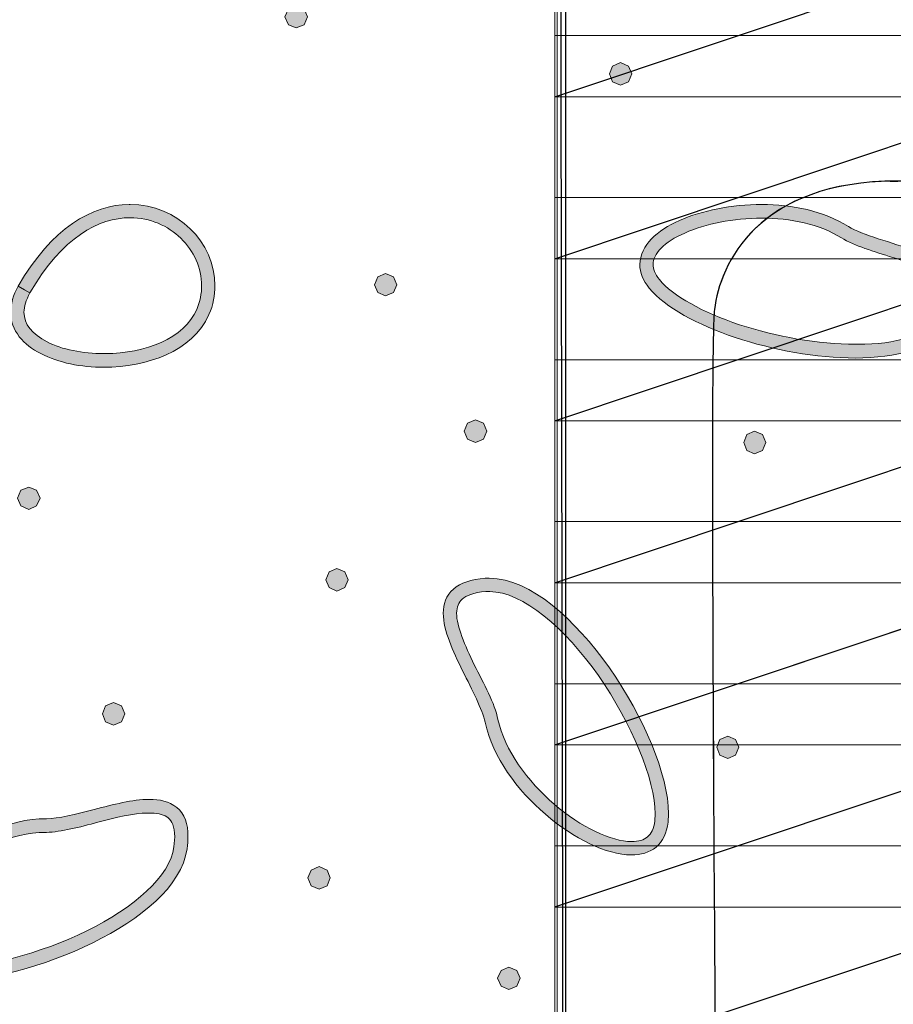
# Model space of a CAD drawing. Units: inches. Extents: x -39 to 258, y -88 to 122.
# Drawn here: x 121 to 127, y -18 to -11 of the extents above; entities that cross this region are included whole.
import ezdxf

# ---------------------------------------------------------------- set-up
doc = ezdxf.new("R2010")
doc.units = ezdxf.units.IN
doc.header["$MEASUREMENT"] = 0
doc.layers.add('AtuoCAD', color=7, linetype='Continuous')

# ---------------------------------------------------------------- blocks, each defined once
blk = doc.blocks.new('block 38')
at = {"layer": 'AtuoCAD'}
h = blk.add_hatch(color=7, dxfattribs=at)
h.dxf.hatch_style = 2
h.paths.add_polyline_path([(122.8848, -11.5293), (122.8334, -11.5076), (122.8088, -11.4533), (122.8334, -11.399), (122.8848, -11.3773), (122.9391, -11.399), (122.9608, -11.4533), (122.9391, -11.5076)])
h = blk.add_hatch(color=7, dxfattribs=at)
h.dxf.hatch_style = 2
h.paths.add_polyline_path([(125.0755, -11.9148), (125.0212, -11.8931), (124.9995, -11.8388), (125.0212, -11.7873), (125.0755, -11.7628), (125.1298, -11.7873), (125.1515, -11.8388), (125.1298, -11.8931)])
h = blk.add_hatch(color=7, dxfattribs=at)
h.dxf.hatch_style = 2
edge = h.paths.add_edge_path()
edge.add_spline(control_points=[(121.0877, -13.3182), (121.0608, -13.3672), (121.0471, -13.4107), (121.0471, -13.4485), (121.0471, -13.5301), (121.1014, -13.5953), (121.2044, -13.6496), (121.3021, -13.701), (121.4432, -13.728), (121.5872, -13.728), (121.5872, -13.728), (121.5977, -13.728), (121.5977, -13.728), (121.8631, -13.728), (122.1314, -13.6254), (122.2142, -13.4296), (122.2359, -13.3753), (122.2468, -13.321), (122.2468, -13.2695), (122.2468, -13.1501), (122.1953, -13.0359), (122.1056, -12.949), (122.0188, -12.8649), (121.8993, -12.8106), (121.7638, -12.8106), (121.5546, -12.8106), (121.3049, -12.9409), (121.0877, -13.3182)], knot_values=[0, 0, 0, 0, 0.352778, 0.352778, 0.352778, 0.705556, 0.705556, 0.705556, 1.058333, 1.058333, 1.058333, 1.411111, 1.411111, 1.411111, 1.763889, 1.763889, 1.763889, 2.116667, 2.116667, 2.116667, 2.469444, 2.469444, 2.469444, 2.822222, 2.822222, 2.822222, 3.175, 3.175, 3.175, 3.175], degree=3, periodic=0)
edge.add_line((121.0877, -13.3182), (121.0877, -13.3182))
edge = h.paths.add_edge_path()
edge.add_spline(control_points=[(121.5872, -13.8205), (121.4324, -13.8205), (121.2804, -13.7907), (121.1609, -13.728), (121.0443, -13.6713), (120.9574, -13.5735), (120.9574, -13.4485), (120.9574, -13.3918), (120.9735, -13.3347), (121.0089, -13.2723), (121.0089, -13.2723), (121.0499, -13.2965), (121.0499, -13.2965), (121.0499, -13.2965), (121.0877, -13.3182), (121.0877, -13.3182), (121.0877, -13.3182), (121.0499, -13.2965), (121.0499, -13.2965), (121.0499, -13.2965), (121.0089, -13.2723), (121.0089, -13.2723), (121.2325, -12.8818), (121.5096, -12.721), (121.7573, -12.721), (121.7573, -12.721), (121.7638, -12.721), (121.7638, -12.721), (122.0839, -12.721), (122.3365, -12.9763), (122.3365, -13.2695), (122.3365, -13.3318), (122.3256, -13.3998), (122.2958, -13.465), (122.1844, -13.7171), (121.8752, -13.8177), (121.5872, -13.8205)], knot_values=[0, 0, 0, 0, 0.352778, 0.352778, 0.352778, 0.705556, 0.705556, 0.705556, 1.058333, 1.058333, 1.058333, 1.411111, 1.411111, 1.411111, 1.763889, 1.763889, 1.763889, 2.116667, 2.116667, 2.116667, 2.469444, 2.469444, 2.469444, 2.822222, 2.822222, 2.822222, 3.175, 3.175, 3.175, 3.527778, 3.527778, 3.527778, 3.880556, 3.880556, 3.880556, 4.233333, 4.233333, 4.233333, 4.233333], degree=3, periodic=0)
edge.add_line((121.5872, -13.8205), (121.5872, -13.8205))
h = blk.add_hatch(color=7, dxfattribs=at)
h.dxf.hatch_style = 2
edge = h.paths.add_edge_path()
edge.add_spline(control_points=[(126.0282, -12.8133), (125.8356, -12.8133), (125.6482, -12.8511), (125.5098, -12.9139), (125.3687, -12.9734), (125.2926, -13.0575), (125.2955, -13.1254), (125.2955, -13.1556), (125.3063, -13.1906), (125.3389, -13.2288), (125.4258, -13.3374), (125.6321, -13.4512), (125.879, -13.5328), (126.1235, -13.6141), (126.4111, -13.6655), (126.6608, -13.6655), (126.6608, -13.6655), (126.6777, -13.6655), (126.6777, -13.6655), (126.9307, -13.6655), (127.1434, -13.606), (127.2419, -13.4866), (127.2987, -13.4186), (127.318, -13.3671), (127.318, -13.3317), (127.318, -13.2911), (127.2962, -13.2557), (127.2472, -13.2179), (127.1712, -13.1636), (127.0437, -13.1202), (126.9134, -13.0792), (126.7859, -13.0386), (126.6556, -13.0007), (126.5659, -12.9465), (126.4191, -12.854), (126.2237, -12.8133), (126.0282, -12.8133)], knot_values=[0, 0, 0, 0, 0.352778, 0.352778, 0.352778, 0.705556, 0.705556, 0.705556, 1.058333, 1.058333, 1.058333, 1.411111, 1.411111, 1.411111, 1.763889, 1.763889, 1.763889, 2.116667, 2.116667, 2.116667, 2.469444, 2.469444, 2.469444, 2.822222, 2.822222, 2.822222, 3.175, 3.175, 3.175, 3.527778, 3.527778, 3.527778, 3.880556, 3.880556, 3.880556, 4.233333, 4.233333, 4.233333, 4.233333], degree=3, periodic=0)
edge.add_line((126.0282, -12.8133), (126.0282, -12.8133))
edge = h.paths.add_edge_path()
edge.add_spline(control_points=[(126.6608, -13.758), (126.3974, -13.758), (126.1042, -13.7037), (125.8493, -13.6197), (125.5939, -13.5328), (125.3795, -13.4186), (125.2681, -13.2859), (125.2275, -13.2368), (125.203, -13.1797), (125.2058, -13.1254), (125.2086, -12.9951), (125.3224, -12.8974), (125.472, -12.8294), (125.624, -12.7619), (125.8247, -12.7212), (126.0282, -12.7212), (126.2345, -12.7212), (126.4465, -12.7643), (126.6146, -12.8704), (126.7071, -12.9271), (126.9025, -12.9762), (127.0706, -13.0357), (127.1575, -13.0659), (127.2363, -13.1009), (127.2987, -13.1471), (127.3614, -13.1906), (127.4101, -13.2533), (127.4101, -13.3317), (127.4101, -13.3997), (127.3747, -13.4705), (127.3123, -13.5461), (127.1768, -13.7009), (126.9351, -13.7552), (126.6608, -13.758)], knot_values=[0, 0, 0, 0, 0.352778, 0.352778, 0.352778, 0.705556, 0.705556, 0.705556, 1.058333, 1.058333, 1.058333, 1.411111, 1.411111, 1.411111, 1.763889, 1.763889, 1.763889, 2.116667, 2.116667, 2.116667, 2.469444, 2.469444, 2.469444, 2.822222, 2.822222, 2.822222, 3.175, 3.175, 3.175, 3.527778, 3.527778, 3.527778, 3.880556, 3.880556, 3.880556, 3.880556], degree=3, periodic=0)
edge.add_line((126.6608, -13.758), (126.6608, -13.758))
h = blk.add_hatch(color=7, dxfattribs=at)
h.dxf.hatch_style = 2
h.paths.add_polyline_path([(123.4875, -13.3372), (123.436, -13.3155), (123.4143, -13.264), (123.436, -13.2098), (123.4875, -13.188), (123.5417, -13.2098), (123.5635, -13.264), (123.5417, -13.3155)])
h = blk.add_hatch(color=7, dxfattribs=at)
h.dxf.hatch_style = 2
h.paths.add_polyline_path([(124.0956, -14.3281), (124.0413, -14.3064), (124.0196, -14.2521), (124.0413, -14.1978), (124.0956, -14.1761), (124.1498, -14.1978), (124.1716, -14.2521), (124.1498, -14.3064)])
h = blk.add_hatch(color=7, dxfattribs=at)
h.dxf.hatch_style = 2
h.paths.add_polyline_path([(125.9795, -14.4041), (125.928, -14.3824), (125.9063, -14.3281), (125.928, -14.2738), (125.9795, -14.2521), (126.0338, -14.2738), (126.0555, -14.3281), (126.0338, -14.3824)])
h = blk.add_hatch(color=7, dxfattribs=at)
h.dxf.hatch_style = 2
h.paths.add_polyline_path([(121.0796, -14.7815), (121.0253, -14.7569), (121.0036, -14.7054), (121.0253, -14.6512), (121.0796, -14.6294), (121.1311, -14.6512), (121.1556, -14.7054), (121.1311, -14.7569)])
h = blk.add_hatch(color=7, dxfattribs=at)
h.dxf.hatch_style = 2
h.paths.add_polyline_path([(123.159, -15.3325), (123.1075, -15.308), (123.0858, -15.2565), (123.1075, -15.2022), (123.159, -15.1805), (123.2133, -15.2022), (123.235, -15.2565), (123.2133, -15.308)])
h = blk.add_hatch(color=7, dxfattribs=at)
h.dxf.hatch_style = 2
edge = h.paths.add_edge_path()
edge.add_spline(control_points=[(124.2476, -16.1984), (124.2938, -16.4075), (124.4458, -16.6166), (124.6276, -16.7715), (124.8066, -16.9259), (125.0157, -17.0236), (125.1488, -17.0236), (125.1979, -17.0236), (125.2329, -17.0128), (125.2574, -16.991), (125.2819, -16.9693), (125.3008, -16.9396), (125.3065, -16.8825), (125.3065, -16.8825), (125.3089, -16.8362), (125.3089, -16.8362), (125.3089, -16.6058), (125.1488, -16.2229), (124.926, -15.9028), (124.702, -15.5843), (124.4137, -15.3353), (124.1917, -15.3353), (124.1917, -15.3353), (124.188, -15.3353), (124.188, -15.3353), (124.188, -15.3353), (124.1659, -15.3353), (124.1659, -15.3353), (124.0819, -15.3406), (124.0332, -15.3623), (124.0059, -15.3868), (123.9789, -15.4085), (123.9705, -15.4383), (123.9681, -15.4817), (123.9681, -15.5686), (124.0252, -15.6989), (124.0875, -15.8292), (124.1526, -15.9595), (124.2258, -16.0898), (124.2476, -16.1984)], knot_values=[0, 0, 0, 0, 0.352778, 0.352778, 0.352778, 0.705556, 0.705556, 0.705556, 1.058333, 1.058333, 1.058333, 1.411111, 1.411111, 1.411111, 1.763889, 1.763889, 1.763889, 2.116667, 2.116667, 2.116667, 2.469444, 2.469444, 2.469444, 2.822222, 2.822222, 2.822222, 3.175, 3.175, 3.175, 3.527778, 3.527778, 3.527778, 3.880556, 3.880556, 3.880556, 4.233333, 4.233333, 4.233333, 4.586111, 4.586111, 4.586111, 4.586111], degree=3, periodic=0)
edge.add_line((124.2476, -16.1984), (124.2476, -16.1984))
edge = h.paths.add_edge_path()
edge.add_spline(control_points=[(125.1488, -17.1133), (124.9779, -17.1133), (124.7607, -17.0047), (124.5677, -16.839), (124.3779, -16.6761), (124.2122, -16.4566), (124.1607, -16.2173), (124.1418, -16.1304), (124.0738, -16.0005), (124.0087, -15.8702), (123.9435, -15.7371), (123.8784, -15.6012), (123.8784, -15.4817), (123.8784, -15.4222), (123.8973, -15.3595), (123.9463, -15.3188), (123.995, -15.2754), (124.0658, -15.2537), (124.1607, -15.2456), (124.1607, -15.2456), (124.188, -15.2456), (124.188, -15.2456), (124.4728, -15.2485), (124.766, -15.5223), (124.9996, -15.8509), (125.2304, -16.1823), (125.3986, -16.5704), (125.3986, -16.8362), (125.3986, -16.8362), (125.3957, -16.8933), (125.3957, -16.8933), (125.3877, -16.9641), (125.3608, -17.0236), (125.3145, -17.0618), (125.2711, -17.0972), (125.2112, -17.1133), (125.1488, -17.1133)], knot_values=[0, 0, 0, 0, 0.352778, 0.352778, 0.352778, 0.705556, 0.705556, 0.705556, 1.058333, 1.058333, 1.058333, 1.411111, 1.411111, 1.411111, 1.763889, 1.763889, 1.763889, 2.116667, 2.116667, 2.116667, 2.469444, 2.469444, 2.469444, 2.822222, 2.822222, 2.822222, 3.175, 3.175, 3.175, 3.527778, 3.527778, 3.527778, 3.880556, 3.880556, 3.880556, 4.233333, 4.233333, 4.233333, 4.233333], degree=3, periodic=0)
edge.add_line((125.1488, -17.1133), (125.1488, -17.1133))
h = blk.add_hatch(color=7, dxfattribs=at)
h.dxf.hatch_style = 2
h.paths.add_polyline_path([(121.6524, -16.2365), (121.5981, -16.2148), (121.5764, -16.1605), (121.5981, -16.1062), (121.6524, -16.0845), (121.7067, -16.1062), (121.7284, -16.1605), (121.7067, -16.2148)])
h = blk.add_hatch(color=7, dxfattribs=at)
h.dxf.hatch_style = 2
h.paths.add_polyline_path([(125.8004, -16.4618), (125.7461, -16.4401), (125.7243, -16.3858), (125.7461, -16.3343), (125.8004, -16.3126), (125.8518, -16.3343), (125.8735, -16.3858), (125.8518, -16.4401)])
h = blk.add_hatch(color=7, dxfattribs=at)
h.dxf.hatch_style = 2
edge = h.paths.add_edge_path()
edge.add_spline(control_points=[(121.1914, -16.9613), (120.9657, -16.9613), (120.7136, -17.0823), (120.523, -17.2408), (120.3275, -17.3984), (120.1972, -17.5991), (120.2, -17.7186), (120.2028, -17.7809), (120.2245, -17.8219), (120.3086, -17.8517), (120.3629, -17.8706), (120.4333, -17.8786), (120.5149, -17.8786), (120.7783, -17.8786), (121.1584, -17.7809), (121.4705, -17.6265), (121.7882, -17.4716), (122.0351, -17.2573), (122.0596, -17.059), (122.0596, -17.059), (122.0649, -16.991), (122.0649, -16.991), (122.0649, -16.9207), (122.046, -16.8853), (122.0214, -16.8636), (121.9969, -16.8434), (121.9583, -16.8306), (121.908, -16.8306), (121.9036, -16.8306), (121.8988, -16.8306), (121.8939, -16.831), (121.8903, -16.831), (121.8863, -16.8306), (121.8827, -16.8306), (121.789, -16.8306), (121.6667, -16.8619), (121.5465, -16.8933), (121.4218, -16.9259), (121.2996, -16.9585), (121.199, -16.9613), (121.199, -16.9613), (121.1914, -16.9613), (121.1914, -16.9613)], knot_values=[0, 0, 0, 0, 0.352778, 0.352778, 0.352778, 0.705556, 0.705556, 0.705556, 1.058333, 1.058333, 1.058333, 1.411111, 1.411111, 1.411111, 1.763889, 1.763889, 1.763889, 2.116667, 2.116667, 2.116667, 2.469444, 2.469444, 2.469444, 2.822222, 2.822222, 2.822222, 3.175, 3.175, 3.175, 3.527778, 3.527778, 3.527778, 3.880556, 3.880556, 3.880556, 4.233333, 4.233333, 4.233333, 4.586111, 4.586111, 4.586111, 4.938889, 4.938889, 4.938889, 4.938889], degree=3, periodic=0)
edge.add_line((121.1914, -16.9613), (121.1914, -16.9613))
edge = h.paths.add_edge_path()
edge.add_spline(control_points=[(120.5149, -17.9711), (120.4252, -17.9683), (120.3468, -17.9603), (120.2817, -17.9385), (120.1675, -17.9032), (120.1079, -17.8135), (120.1103, -17.7186), (120.1132, -17.5448), (120.2599, -17.3413), (120.4663, -17.1704), (120.6726, -17.0019), (120.9412, -16.8688), (121.199, -16.8688), (121.2778, -16.8688), (121.3973, -16.839), (121.5219, -16.8064), (121.6498, -16.7739), (121.7801, -16.7385), (121.8939, -16.7385), (121.9619, -16.7385), (122.0271, -16.7522), (122.0785, -16.7928), (122.13, -16.8362), (122.1574, -16.9042), (122.1545, -16.991), (122.1545, -17.0156), (122.1545, -17.0425), (122.1489, -17.0727), (122.1083, -17.3305), (121.8368, -17.5448), (121.5111, -17.7077), (121.1853, -17.8678), (120.8001, -17.9683), (120.5149, -17.9711)], knot_values=[0, 0, 0, 0, 0.352778, 0.352778, 0.352778, 0.705556, 0.705556, 0.705556, 1.058333, 1.058333, 1.058333, 1.411111, 1.411111, 1.411111, 1.763889, 1.763889, 1.763889, 2.116667, 2.116667, 2.116667, 2.469444, 2.469444, 2.469444, 2.822222, 2.822222, 2.822222, 3.175, 3.175, 3.175, 3.527778, 3.527778, 3.527778, 3.880556, 3.880556, 3.880556, 3.880556], degree=3, periodic=0)
edge.add_line((120.5149, -17.9711), (120.5149, -17.9711))
h = blk.add_hatch(color=7, dxfattribs=at)
h.dxf.hatch_style = 2
h.paths.add_polyline_path([(123.0396, -17.3441), (122.9853, -17.3224), (122.9635, -17.2681), (122.9853, -17.2166), (123.0396, -17.192), (123.0938, -17.2166), (123.1156, -17.2681), (123.0938, -17.3224)])
h = blk.add_hatch(color=7, dxfattribs=at)
h.dxf.hatch_style = 2
h.paths.add_polyline_path([(124.3209, -18.0227), (124.2694, -18.001), (124.2449, -17.9467), (124.2694, -17.8952), (124.3209, -17.8707), (124.3752, -17.8952), (124.3969, -17.9467), (124.3752, -18.001)])
at = {"layer": 'AtuoCAD', "lineweight": 0}
for points in [[(122.8848, -11.5293), (122.8334, -11.5076), (122.8088, -11.4533), (122.8334, -11.399), (122.8848, -11.3773), (122.9391, -11.399), (122.9608, -11.4533), (122.9391, -11.5076), (122.8848, -11.5293)], [(125.0755, -11.9148), (125.0212, -11.8931), (124.9995, -11.8388), (125.0212, -11.7873), (125.0755, -11.7628), (125.1298, -11.7873), (125.1515, -11.8388), (125.1298, -11.8931), (125.0755, -11.9148)], [(123.4875, -13.3372), (123.436, -13.3155), (123.4143, -13.264), (123.436, -13.2098), (123.4875, -13.188), (123.5417, -13.2098), (123.5635, -13.264), (123.5417, -13.3155), (123.4875, -13.3372)], [(124.0956, -14.3281), (124.0413, -14.3064), (124.0196, -14.2521), (124.0413, -14.1978), (124.0956, -14.1761), (124.1498, -14.1978), (124.1716, -14.2521), (124.1498, -14.3064), (124.0956, -14.3281)], [(125.9795, -14.4041), (125.928, -14.3824), (125.9063, -14.3281), (125.928, -14.2738), (125.9795, -14.2521), (126.0338, -14.2738), (126.0555, -14.3281), (126.0338, -14.3824), (125.9795, -14.4041)], [(121.0796, -14.7815), (121.0253, -14.7569), (121.0036, -14.7054), (121.0253, -14.6512), (121.0796, -14.6294), (121.1311, -14.6512), (121.1556, -14.7054), (121.1311, -14.7569), (121.0796, -14.7815)], [(123.159, -15.3325), (123.1075, -15.308), (123.0858, -15.2565), (123.1075, -15.2022), (123.159, -15.1805), (123.2133, -15.2022), (123.235, -15.2565), (123.2133, -15.308), (123.159, -15.3325)], [(121.6524, -16.2365), (121.5981, -16.2148), (121.5764, -16.1605), (121.5981, -16.1062), (121.6524, -16.0845), (121.7067, -16.1062), (121.7284, -16.1605), (121.7067, -16.2148), (121.6524, -16.2365)], [(125.8004, -16.4618), (125.7461, -16.4401), (125.7243, -16.3858), (125.7461, -16.3343), (125.8004, -16.3126), (125.8518, -16.3343), (125.8735, -16.3858), (125.8518, -16.4401), (125.8004, -16.4618)], [(123.0396, -17.3441), (122.9853, -17.3224), (122.9635, -17.2681), (122.9853, -17.2166), (123.0396, -17.192), (123.0938, -17.2166), (123.1156, -17.2681), (123.0938, -17.3224), (123.0396, -17.3441)], [(124.3209, -18.0227), (124.2694, -18.001), (124.2449, -17.9467), (124.2694, -17.8952), (124.3209, -17.8707), (124.3752, -17.8952), (124.3969, -17.9467), (124.3752, -18.001), (124.3209, -18.0227)]]:
    blk.add_lwpolyline(points, dxfattribs=at)
for points, knots in [([(121.5872, -13.8205), (121.4324, -13.8205), (121.2804, -13.7907), (121.1609, -13.728), (121.0443, -13.6713), (120.9574, -13.5735), (120.9574, -13.4485), (120.9574, -13.3918), (120.9735, -13.3347), (121.0089, -13.2723), (121.0089, -13.2723), (121.0499, -13.2965), (121.0499, -13.2965), (121.0499, -13.2965), (121.0877, -13.3182), (121.0877, -13.3182), (121.0877, -13.3182), (121.0499, -13.2965), (121.0499, -13.2965), (121.0499, -13.2965), (121.0089, -13.2723), (121.0089, -13.2723), (121.2325, -12.8818), (121.5096, -12.721), (121.7573, -12.721), (121.7573, -12.721), (121.7638, -12.721), (121.7638, -12.721), (122.0839, -12.721), (122.3365, -12.9763), (122.3365, -13.2695), (122.3365, -13.3318), (122.3256, -13.3998), (122.2958, -13.465), (122.1844, -13.7171), (121.8752, -13.8177), (121.5872, -13.8205)], [0, 0, 0, 0, 1, 1, 1, 2, 2, 2, 3, 3, 3, 4, 4, 4, 5, 5, 5, 6, 6, 6, 7, 7, 7, 8, 8, 8, 9, 9, 9, 10, 10, 10, 11, 11, 11, 12, 12, 12, 12]), ([(126.6608, -13.758), (126.3974, -13.758), (126.1042, -13.7037), (125.8493, -13.6197), (125.5939, -13.5328), (125.3795, -13.4186), (125.2681, -13.2859), (125.2275, -13.2368), (125.203, -13.1797), (125.2058, -13.1254), (125.2086, -12.9951), (125.3224, -12.8974), (125.472, -12.8294), (125.624, -12.7619), (125.8247, -12.7212), (126.0282, -12.7212), (126.2345, -12.7212), (126.4465, -12.7643), (126.6146, -12.8704), (126.7071, -12.9271), (126.9025, -12.9762), (127.0706, -13.0357), (127.1575, -13.0659), (127.2363, -13.1009), (127.2987, -13.1471), (127.3614, -13.1906), (127.4101, -13.2533), (127.4101, -13.3317), (127.4101, -13.3997), (127.3747, -13.4705), (127.3123, -13.5461), (127.1768, -13.7009), (126.9351, -13.7552), (126.6608, -13.758)], [0, 0, 0, 0, 1, 1, 1, 2, 2, 2, 3, 3, 3, 4, 4, 4, 5, 5, 5, 6, 6, 6, 7, 7, 7, 8, 8, 8, 9, 9, 9, 10, 10, 10, 11, 11, 11, 11]), ([(121.0877, -13.3182), (121.0608, -13.3672), (121.0471, -13.4107), (121.0471, -13.4485), (121.0471, -13.5301), (121.1014, -13.5953), (121.2044, -13.6496), (121.3021, -13.701), (121.4432, -13.728), (121.5872, -13.728), (121.5872, -13.728), (121.5977, -13.728), (121.5977, -13.728), (121.8631, -13.728), (122.1314, -13.6254), (122.2142, -13.4296), (122.2359, -13.3753), (122.2468, -13.321), (122.2468, -13.2695), (122.2468, -13.1501), (122.1953, -13.0359), (122.1056, -12.949), (122.0188, -12.8649), (121.8993, -12.8106), (121.7638, -12.8106), (121.5546, -12.8106), (121.3049, -12.9409), (121.0877, -13.3182)], [0, 0, 0, 0, 1, 1, 1, 2, 2, 2, 3, 3, 3, 4, 4, 4, 5, 5, 5, 6, 6, 6, 7, 7, 7, 8, 8, 8, 9, 9, 9, 9]), ([(126.0282, -12.8133), (125.8356, -12.8133), (125.6482, -12.8511), (125.5098, -12.9139), (125.3687, -12.9734), (125.2926, -13.0575), (125.2955, -13.1254), (125.2955, -13.1556), (125.3063, -13.1906), (125.3389, -13.2288), (125.4258, -13.3374), (125.6321, -13.4512), (125.879, -13.5328), (126.1235, -13.6141), (126.4111, -13.6655), (126.6608, -13.6655), (126.6608, -13.6655), (126.6777, -13.6655), (126.6777, -13.6655), (126.9307, -13.6655), (127.1434, -13.606), (127.2419, -13.4866), (127.2987, -13.4186), (127.318, -13.3671), (127.318, -13.3317), (127.318, -13.2911), (127.2962, -13.2557), (127.2472, -13.2179), (127.1712, -13.1636), (127.0437, -13.1202), (126.9134, -13.0792), (126.7859, -13.0386), (126.6556, -13.0007), (126.5659, -12.9465), (126.4191, -12.854), (126.2237, -12.8133), (126.0282, -12.8133)], [0, 0, 0, 0, 1, 1, 1, 2, 2, 2, 3, 3, 3, 4, 4, 4, 5, 5, 5, 6, 6, 6, 7, 7, 7, 8, 8, 8, 9, 9, 9, 10, 10, 10, 11, 11, 11, 12, 12, 12, 12]), ([(125.1488, -17.1133), (124.9779, -17.1133), (124.7607, -17.0047), (124.5677, -16.839), (124.3779, -16.6761), (124.2122, -16.4566), (124.1607, -16.2173), (124.1418, -16.1304), (124.0738, -16.0005), (124.0087, -15.8702), (123.9435, -15.7371), (123.8784, -15.6012), (123.8784, -15.4817), (123.8784, -15.4222), (123.8973, -15.3595), (123.9463, -15.3188), (123.995, -15.2754), (124.0658, -15.2537), (124.1607, -15.2456), (124.1607, -15.2456), (124.188, -15.2456), (124.188, -15.2456), (124.4728, -15.2485), (124.766, -15.5223), (124.9996, -15.8509), (125.2304, -16.1823), (125.3986, -16.5704), (125.3986, -16.8362), (125.3986, -16.8362), (125.3957, -16.8933), (125.3957, -16.8933), (125.3877, -16.9641), (125.3608, -17.0236), (125.3145, -17.0618), (125.2711, -17.0972), (125.2112, -17.1133), (125.1488, -17.1133)], [0, 0, 0, 0, 1, 1, 1, 2, 2, 2, 3, 3, 3, 4, 4, 4, 5, 5, 5, 6, 6, 6, 7, 7, 7, 8, 8, 8, 9, 9, 9, 10, 10, 10, 11, 11, 11, 12, 12, 12, 12]), ([(124.2476, -16.1984), (124.2938, -16.4075), (124.4458, -16.6166), (124.6276, -16.7715), (124.8066, -16.9259), (125.0157, -17.0236), (125.1488, -17.0236), (125.1979, -17.0236), (125.2329, -17.0128), (125.2574, -16.991), (125.2819, -16.9693), (125.3008, -16.9396), (125.3065, -16.8825), (125.3065, -16.8825), (125.3089, -16.8362), (125.3089, -16.8362), (125.3089, -16.6058), (125.1488, -16.2229), (124.926, -15.9028), (124.702, -15.5843), (124.4137, -15.3353), (124.1917, -15.3353), (124.1917, -15.3353), (124.188, -15.3353), (124.188, -15.3353), (124.188, -15.3353), (124.1659, -15.3353), (124.1659, -15.3353), (124.0819, -15.3406), (124.0332, -15.3623), (124.0059, -15.3868), (123.9789, -15.4085), (123.9705, -15.4383), (123.9681, -15.4817), (123.9681, -15.5686), (124.0252, -15.6989), (124.0875, -15.8292), (124.1526, -15.9595), (124.2258, -16.0898), (124.2476, -16.1984)], [0, 0, 0, 0, 1, 1, 1, 2, 2, 2, 3, 3, 3, 4, 4, 4, 5, 5, 5, 6, 6, 6, 7, 7, 7, 8, 8, 8, 9, 9, 9, 10, 10, 10, 11, 11, 11, 12, 12, 12, 13, 13, 13, 13]), ([(120.5149, -17.9711), (120.4252, -17.9683), (120.3468, -17.9603), (120.2817, -17.9385), (120.1675, -17.9032), (120.1079, -17.8135), (120.1103, -17.7186), (120.1132, -17.5448), (120.2599, -17.3413), (120.4663, -17.1704), (120.6726, -17.0019), (120.9412, -16.8688), (121.199, -16.8688), (121.2778, -16.8688), (121.3973, -16.839), (121.5219, -16.8064), (121.6498, -16.7739), (121.7801, -16.7385), (121.8939, -16.7385), (121.9619, -16.7385), (122.0271, -16.7522), (122.0785, -16.7928), (122.13, -16.8362), (122.1574, -16.9042), (122.1545, -16.991), (122.1545, -17.0156), (122.1545, -17.0425), (122.1489, -17.0727), (122.1083, -17.3305), (121.8368, -17.5448), (121.5111, -17.7077), (121.1853, -17.8678), (120.8001, -17.9683), (120.5149, -17.9711)], [0, 0, 0, 0, 1, 1, 1, 2, 2, 2, 3, 3, 3, 4, 4, 4, 5, 5, 5, 6, 6, 6, 7, 7, 7, 8, 8, 8, 9, 9, 9, 10, 10, 10, 11, 11, 11, 11]), ([(121.1914, -16.9613), (120.9657, -16.9613), (120.7136, -17.0823), (120.523, -17.2408), (120.3275, -17.3984), (120.1972, -17.5991), (120.2, -17.7186), (120.2028, -17.7809), (120.2245, -17.8219), (120.3086, -17.8517), (120.3629, -17.8706), (120.4333, -17.8786), (120.5149, -17.8786), (120.7783, -17.8786), (121.1584, -17.7809), (121.4705, -17.6265), (121.7882, -17.4716), (122.0351, -17.2573), (122.0596, -17.059), (122.0596, -17.059), (122.0649, -16.991), (122.0649, -16.991), (122.0649, -16.9207), (122.046, -16.8853), (122.0214, -16.8636), (121.9969, -16.8434), (121.9583, -16.8306), (121.908, -16.8306), (121.9036, -16.8306), (121.8988, -16.8306), (121.8939, -16.831), (121.8903, -16.831), (121.8863, -16.8306), (121.8827, -16.8306), (121.789, -16.8306), (121.6667, -16.8619), (121.5465, -16.8933), (121.4218, -16.9259), (121.2996, -16.9585), (121.199, -16.9613), (121.199, -16.9613), (121.1914, -16.9613), (121.1914, -16.9613)], [0, 0, 0, 0, 1, 1, 1, 2, 2, 2, 3, 3, 3, 4, 4, 4, 5, 5, 5, 6, 6, 6, 7, 7, 7, 8, 8, 8, 9, 9, 9, 10, 10, 10, 11, 11, 11, 12, 12, 12, 13, 13, 13, 14, 14, 14, 14])]:
    blk.add_open_spline(points, degree=3, knots=knots, dxfattribs=at)
blk = doc.blocks.new('block 48')
at = {"layer": 'AtuoCAD', "lineweight": 0}
for points in [[(124.6476, 1.5529), (129.1382, 1.5529), (129.1382, -24.3876), (124.6476, -24.3876), (124.6476, 1.5529)], [(124.6477, 1.5529), (124.6984, -24.3876), (129.1383, -24.3876), (129.1383, 1.5529), (124.6477, 1.5529)]]:
    blk.add_lwpolyline(points, dxfattribs=at)
blk = doc.blocks.new('block 49')
at = {"layer": 'AtuoCAD', "color": 7, "lineweight": 25}
blk.add_lwpolyline([(124.6479, 1.5527), (129.1385, 1.5527), (129.1385, -24.3874), (124.6986, -24.3874), (124.6479, 1.5527)], dxfattribs=at)
blk = doc.blocks.new('block 66')
at = {"layer": 'AtuoCAD', "lineweight": 0}
blk.add_lwpolyline([(124.6316, -10.4863), (129.1382, -10.4863), (129.1382, -11.994), (124.6316, -11.994), (124.6316, -10.4863)], dxfattribs=at)
blk.add_open_spline([(124.6316, -11.994), (124.6316, -11.994), (129.1383, -10.4863), (129.1383, -10.4863), (129.1383, -10.4863), (124.6316, -11.994), (124.6316, -11.994)], degree=3, knots=[0, 0, 0, 0, 1, 1, 1, 2, 2, 2, 2], dxfattribs=at)
blk = doc.blocks.new('block 67')
at = {"layer": 'AtuoCAD', "color": 7, "lineweight": 25}
blk.add_lwpolyline([(124.6315, -11.9938), (129.1382, -10.4865)], dxfattribs=at)
blk = doc.blocks.new('block 68')
at = {"layer": 'AtuoCAD', "lineweight": 0}
blk.add_lwpolyline([(124.6316, -11.5806), (129.1382, -11.5806), (129.1382, -13.0883), (124.6316, -13.0883), (124.6316, -11.5806)], dxfattribs=at)
blk.add_open_spline([(124.6316, -13.0883), (124.6316, -13.0883), (129.1383, -11.5806), (129.1383, -11.5806), (129.1383, -11.5806), (124.6316, -13.0883), (124.6316, -13.0883)], degree=3, knots=[0, 0, 0, 0, 1, 1, 1, 2, 2, 2, 2], dxfattribs=at)
blk = doc.blocks.new('block 69')
at = {"layer": 'AtuoCAD', "color": 7, "lineweight": 25}
blk.add_lwpolyline([(124.6315, -13.0884), (129.1382, -11.5807)], dxfattribs=at)
blk = doc.blocks.new('block 70')
at = {"layer": 'AtuoCAD', "lineweight": 0}
blk.add_lwpolyline([(124.6316, -12.6749), (129.1382, -12.6749), (129.1382, -14.1822), (124.6316, -14.1822), (124.6316, -12.6749)], dxfattribs=at)
blk.add_open_spline([(124.6316, -14.1822), (124.6316, -14.1822), (129.1383, -12.6749), (129.1383, -12.6749), (129.1383, -12.6749), (124.6316, -14.1822), (124.6316, -14.1822)], degree=3, knots=[0, 0, 0, 0, 1, 1, 1, 2, 2, 2, 2], dxfattribs=at)
blk = doc.blocks.new('block 71')
at = {"layer": 'AtuoCAD', "color": 7, "lineweight": 25}
blk.add_lwpolyline([(124.6315, -14.1821), (129.1382, -12.6748)], dxfattribs=at)
blk = doc.blocks.new('block 72')
at = {"layer": 'AtuoCAD', "lineweight": 0}
blk.add_lwpolyline([(124.6316, -13.7692), (129.1382, -13.7692), (129.1382, -15.2769), (124.6316, -15.2769), (124.6316, -13.7692)], dxfattribs=at)
blk.add_open_spline([(124.6316, -15.2769), (124.6316, -15.2769), (129.1383, -13.7692), (129.1383, -13.7692), (129.1383, -13.7692), (124.6316, -15.2769), (124.6316, -15.2769)], degree=3, knots=[0, 0, 0, 0, 1, 1, 1, 2, 2, 2, 2], dxfattribs=at)
blk = doc.blocks.new('block 73')
at = {"layer": 'AtuoCAD', "color": 7, "lineweight": 25}
blk.add_lwpolyline([(124.6315, -15.2767), (129.1382, -13.769)], dxfattribs=at)
blk = doc.blocks.new('block 74')
at = {"layer": 'AtuoCAD', "lineweight": 0}
blk.add_lwpolyline([(124.6316, -14.8631), (129.1382, -14.8631), (129.1382, -16.3712), (124.6316, -16.3712), (124.6316, -14.8631)], dxfattribs=at)
blk.add_open_spline([(124.6316, -16.3712), (124.6316, -16.3712), (129.1383, -14.8631), (129.1383, -14.8631), (129.1383, -14.8631), (124.6316, -16.3712), (124.6316, -16.3712)], degree=3, knots=[0, 0, 0, 0, 1, 1, 1, 2, 2, 2, 2], dxfattribs=at)
blk = doc.blocks.new('block 75')
at = {"layer": 'AtuoCAD', "color": 7, "lineweight": 25}
blk.add_lwpolyline([(124.6315, -16.3713), (129.1382, -14.8632)], dxfattribs=at)
blk = doc.blocks.new('block 76')
at = {"layer": 'AtuoCAD', "lineweight": 0}
blk.add_lwpolyline([(124.6316, -15.9578), (129.1382, -15.9578), (129.1382, -17.4655), (124.6316, -17.4655), (124.6316, -15.9578)], dxfattribs=at)
blk.add_open_spline([(124.6316, -17.4655), (124.6316, -17.4655), (129.1383, -15.9578), (129.1383, -15.9578), (129.1383, -15.9578), (124.6316, -17.4655), (124.6316, -17.4655)], degree=3, knots=[0, 0, 0, 0, 1, 1, 1, 2, 2, 2, 2], dxfattribs=at)
blk = doc.blocks.new('block 77')
at = {"layer": 'AtuoCAD', "color": 7, "lineweight": 25}
blk.add_lwpolyline([(124.6315, -17.4653), (129.1382, -15.9576)], dxfattribs=at)
blk = doc.blocks.new('block 78')
at = {"layer": 'AtuoCAD', "lineweight": 0}
blk.add_lwpolyline([(124.6316, -17.0525), (129.1382, -17.0525), (129.1382, -18.5602), (124.6316, -18.5602), (124.6316, -17.0525)], dxfattribs=at)
blk.add_open_spline([(124.6316, -18.5602), (124.6316, -18.5602), (129.1383, -17.0525), (129.1383, -17.0525), (129.1383, -17.0525), (124.6316, -18.5602), (124.6316, -18.5602)], degree=3, knots=[0, 0, 0, 0, 1, 1, 1, 2, 2, 2, 2], dxfattribs=at)
blk = doc.blocks.new('block 79')
at = {"layer": 'AtuoCAD', "color": 7, "lineweight": 25}
blk.add_lwpolyline([(124.6315, -18.5599), (129.1382, -17.0522)], dxfattribs=at)
blk = doc.blocks.new('block 105')
at = {"layer": 'AtuoCAD', "lineweight": 0}
blk.add_lwpolyline([(124.704, -3.592), (129.1363, -3.592), (129.1363, -24.4077), (124.704, -24.4077), (124.704, -3.592)], dxfattribs=at)
blk.add_open_spline([(126.998, -3.5936), (126.998, -3.5936), (126.8427, -3.5936), (126.8427, -3.5936), (126.8427, -3.5936), (124.7551, -3.592), (124.7551, -3.592), (124.7551, -3.592), (124.7088, -3.5944), (124.7088, -3.5944), (124.7088, -3.5944), (124.704, -24.4077), (124.704, -24.4077), (124.704, -24.4077), (126.3983, -24.4077), (126.3983, -24.4077), (126.3983, -24.4077), (126.3983, -21.5749), (126.3983, -21.5749), (126.3983, -21.5749), (126.3018, -21.4976), (126.3018, -21.4976), (126.3018, -21.4976), (125.7283, -20.9961), (125.7283, -20.4363), (125.7283, -19.9718), (125.6881, -15.6702), (125.6965, -14.0411), (125.6985, -13.7065), (125.7026, -13.4841), (125.7086, -13.431), (125.7468, -13.1253), (125.9961, -12.5732), (126.9199, -12.5627), (127.8441, -12.5732), (128.093, -13.1253), (128.1316, -13.431), (128.1385, -13.4841), (128.1421, -13.7065), (128.1437, -14.0411), (128.1526, -15.6702), (128.1127, -19.9718), (128.1127, -20.4363), (128.1127, -20.9961), (127.5385, -21.4976), (127.5385, -21.4976), (127.5385, -21.4976), (127.4419, -21.5749), (127.4419, -21.5749), (127.4419, -21.5749), (127.4419, -24.4077), (127.4419, -24.4077), (127.4419, -24.4077), (129.1363, -24.4077), (129.1363, -24.4077), (129.1363, -24.4077), (129.1314, -3.5944), (129.1314, -3.5944), (129.1314, -3.5944), (129.0848, -3.592), (129.0848, -3.592), (129.0848, -3.592), (126.998, -3.5936), (126.998, -3.5936)], degree=3, knots=[0, 0, 0, 0, 1, 1, 1, 2, 2, 2, 3, 3, 3, 4, 4, 4, 5, 5, 5, 6, 6, 6, 7, 7, 7, 8, 8, 8, 9, 9, 9, 10, 10, 10, 11, 11, 11, 12, 12, 12, 13, 13, 13, 14, 14, 14, 15, 15, 15, 16, 16, 16, 17, 17, 17, 18, 18, 18, 19, 19, 19, 20, 20, 20, 21, 21, 21, 21], dxfattribs=at)
blk = doc.blocks.new('block 106')
at = {"layer": 'AtuoCAD', "color": 7, "lineweight": 25}
blk.add_open_spline([(126.8946, -12.5627), (127.8397, -12.5627), (128.0926, -13.1225), (128.1317, -13.431), (128.1381, -13.4841), (128.1417, -13.7061), (128.1437, -14.0411), (128.1526, -15.6702), (128.1128, -19.9722), (128.1128, -20.4363), (128.1128, -20.9957), (127.5385, -21.4976), (127.5385, -21.4976), (127.5385, -21.4976), (127.4419, -21.5749), (127.4419, -21.5749), (127.4419, -21.5749), (127.4419, -24.4073), (127.4419, -24.4073), (127.4419, -24.4073), (129.1363, -24.4073), (129.1363, -24.4073), (129.1363, -24.4073), (129.1314, -3.5944), (129.1314, -3.5944), (129.1314, -3.5944), (129.0848, -3.592), (129.0848, -3.592), (129.0848, -3.592), (126.9976, -3.5932), (126.9976, -3.5932), (126.9976, -3.5932), (126.8427, -3.5932), (126.8427, -3.5932), (126.8427, -3.5932), (124.7551, -3.592), (124.7551, -3.592), (124.7551, -3.592), (124.7088, -3.5944), (124.7088, -3.5944), (124.7088, -3.5944), (124.704, -24.4073), (124.704, -24.4073), (124.704, -24.4073), (126.3983, -24.4073), (126.3983, -24.4073), (126.3983, -24.4073), (126.3983, -21.5749), (126.3983, -21.5749), (126.3983, -21.5749), (126.3018, -21.4976), (126.3018, -21.4976), (126.3018, -21.4976), (125.7283, -20.9957), (125.7283, -20.4363), (125.7283, -19.9722), (125.6881, -15.6702), (125.6966, -14.0411), (125.6985, -13.7061), (125.7022, -13.4841), (125.7086, -13.431), (125.7472, -13.1225), (126.0002, -12.5627), (126.9461, -12.5627), (126.9461, -12.5627), (126.8946, -12.5627), (126.8946, -12.5627)], degree=3, knots=[0, 0, 0, 0, 1, 1, 1, 2, 2, 2, 3, 3, 3, 4, 4, 4, 5, 5, 5, 6, 6, 6, 7, 7, 7, 8, 8, 8, 9, 9, 9, 10, 10, 10, 11, 11, 11, 12, 12, 12, 13, 13, 13, 14, 14, 14, 15, 15, 15, 16, 16, 16, 17, 17, 17, 18, 18, 18, 19, 19, 19, 20, 20, 20, 21, 21, 21, 22, 22, 22, 22], dxfattribs=at)
blk = doc.blocks.new('block 9')
at = {"layer": 'AtuoCAD'}
for name in ['block 49', 'block 67', 'block 69', 'block 71', 'block 73', 'block 75', 'block 77', 'block 79', 'block 106', 'block 48', 'block 105', 'block 38', 'block 66', 'block 68', 'block 70', 'block 72', 'block 74', 'block 76', 'block 78']:
    blk.add_blockref(name, (0, 0), dxfattribs=at)

msp = doc.modelspace()

# ---------------------------------------------------------------- block references
at = {"layer": 'AtuoCAD'}
msp.add_blockref('block 9', (0, 0), dxfattribs=at)

doc.saveas('drawing.dxf')
